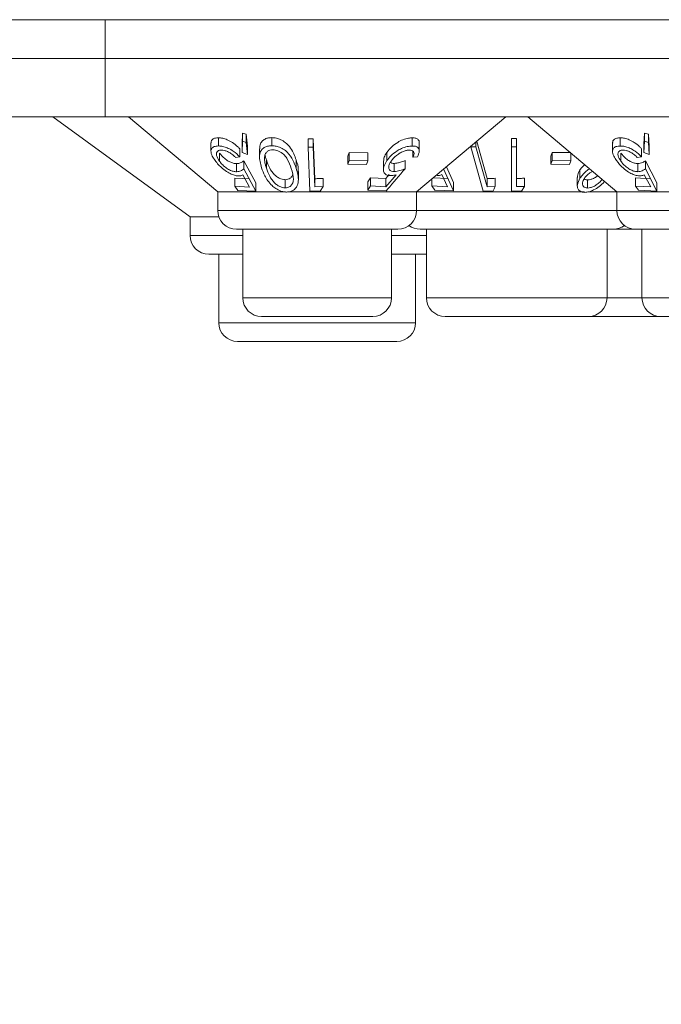
# Model space of a CAD drawing. Units: millimetres. Extents: x 11 to 205, y 5 to 292.
# Drawn here: x 38 to 41, y 137 to 140 of the extents above; entities that cross this region are included whole.
import ezdxf

# ---------------------------------------------------------------- set-up
doc = ezdxf.new("R2010")
doc.units = ezdxf.units.MM
doc.styles.add('SLDTEXTSTYLE0', font='TXT', dxfattribs={"width": 0.75})
doc.dimstyles.new('SLDDIMSTYLE0', dxfattribs={"dimtxt": 3.5, "dimasz": 3.302, "dimexe": 0, "dimexo": 0.0625, "dimgap": 0.875, "dimtad": 1, "dimlfac": 10, "dimrnd": 1e-09, "dimzin": 12, "dimdsep": 46, "dimtxsty": 'SLDTEXTSTYLE0', "dimsah": 1, "dimcen": 0.09, "dimadec": 0, "dimazin": 3, "dimtfac": 1, "dimtofl": 0, "dimtmove": 0, "dimatfit": 3, "dimfxl": 1, "dimfrac": 2, "dimtolj": 1, "dimtzin": 12, "dimarcsym": 0})

# ---------------------------------------------------------------- blocks, each defined once
blk = doc.blocks.new('_D_2')
at = {"color": 7, "linetype": 'Continuous', "lineweight": 0}
for p, q in [((33.0755, 148.1857), (33.0755, 124.7062)), ((88.5098, 148.1857), (88.5098, 124.7062)), ((33.0755, 125.7062), (88.5098, 125.7062))]:
    blk.add_line(p, q, dxfattribs=at)
for points in [[(33.0755, 125.7062), (36.3775, 125.1982), (36.3775, 126.2142)], [(88.5098, 125.7062), (85.2078, 126.2142), (85.2078, 125.1982)]]:
    blk.add_solid(points, dxfattribs=at)
at = {"color": 7, "linetype": 'Continuous', "lineweight": 0, "insert": (54.2229, 130.218), "char_height": 3.5, "attachment_point": 1, "style": 'SLDTEXTSTYLE0'}
blk.add_mtext('554,34', dxfattribs=at)

msp = doc.modelspace()

# ---------------------------------------------------------------- linework, layer by layer
at = {"color": 7, "linetype": 'Continuous', "lineweight": 15}
for p, q in [((34.6926, 140.4957), (86.8926, 140.4957)), ((37.0083, 140.34), (38.6426, 140.34)), ((38.6426, 140.34), (57.9426, 140.34)), ((38.6426, 140.34), (38.6426, 140.1057)), ((38.6426, 140.1057), (37.574, 140.1057)), ((38.4326, 140.1057), (38.9832, 139.7057)), ((57.9426, 140.1057), (38.6426, 140.1057)), ((38.7366, 140.1057), (39.0942, 139.8057)), ((39.8911, 139.8057), (40.2486, 140.1057)), ((40.3366, 140.1057), (40.6942, 139.8057)), ((39.0968, 140.022), (39.0968, 139.9894)), ((39.1917, 139.9963), (39.1931, 140.0414)), ((39.1931, 140.0414), (39.2084, 140.0366)), ((39.1931, 140.0414), (39.1931, 140.0087)), ((39.2084, 140.0366), (39.213, 139.9884)), ((39.2084, 140.0366), (39.2084, 140.0039)), ((39.3107, 140.0228), (39.3107, 139.9901)), ((39.456, 140.0178), (39.4769, 140.0176)), ((39.456, 140.0178), (39.456, 139.9851)), ((39.4769, 140.0176), (39.4832, 139.8582)), ((39.4769, 140.0176), (39.4769, 139.985)), ((39.8739, 140.022), (39.8739, 139.9893)), ((40.2721, 140.019), (40.2911, 140.0188)), ((40.2721, 140.019), (40.2721, 139.9864)), ((40.2911, 140.0188), (40.2911, 139.9861)), ((40.7077, 140.022), (40.7077, 139.9893)), ((40.8027, 139.9964), (40.8054, 140.0414)), ((40.8054, 140.0414), (40.8207, 140.0366)), ((40.8054, 140.0414), (40.8054, 140.0087)), ((40.8207, 140.0366), (40.824, 139.9884)), ((40.8207, 140.0366), (40.8207, 140.004)), ((39.067, 140.0015), (39.067, 139.9692)), ((39.1824, 139.978), (39.1824, 139.9454)), ((39.1931, 140.0087), (39.1917, 139.9637)), ((39.1917, 139.9963), (39.1917, 139.9637)), ((39.2084, 140.0039), (39.1931, 140.0087)), ((39.213, 139.9557), (39.2084, 140.0039)), ((39.213, 139.9884), (39.213, 139.9557)), ((39.2617, 139.9774), (39.2617, 139.945)), ((39.4769, 139.985), (39.456, 139.9851)), ((39.456, 139.9851), (39.463, 139.8084)), ((39.4832, 139.8255), (39.4769, 139.985)), ((39.9019, 139.9691), (39.9019, 140.0016)), ((40.109, 139.9885), (40.109, 139.9855)), ((40.1293, 139.9854), (40.109, 139.9855)), ((40.109, 139.9855), (40.1585, 139.8089)), ((40.1293, 140.0056), (40.1293, 139.9854)), ((40.174, 139.826), (40.1293, 139.9854)), ((40.1321, 140.0079), (40.174, 139.8587)), ((40.2911, 139.9861), (40.2721, 139.9864)), ((40.2721, 139.9864), (40.2721, 139.8089)), ((40.2911, 139.8268), (40.2911, 139.9861)), ((40.6768, 140.0004), (40.6768, 139.968)), ((40.7928, 139.9781), (40.7928, 139.9455)), ((40.8054, 140.0087), (40.8027, 139.9638)), ((40.8027, 139.9964), (40.8027, 139.9638)), ((40.8207, 140.004), (40.8054, 140.0087)), ((40.824, 139.9558), (40.8207, 140.004)), ((40.824, 139.9884), (40.824, 139.9558)), ((39.1012, 139.9607), (39.1012, 139.9281)), ((39.1651, 139.9436), (39.1824, 139.9454)), ((39.1917, 139.9637), (39.213, 139.9557)), ((39.6159, 139.9487), (39.6211, 139.9632)), ((39.6159, 139.9487), (39.6159, 139.9161)), ((39.6211, 139.9632), (39.6962, 139.9624)), ((39.6211, 139.9632), (39.6211, 139.9306)), ((39.6962, 139.9624), (39.6962, 139.9298)), ((39.772, 139.9635), (39.772, 139.9309)), ((39.8765, 139.9681), (39.8765, 139.944)), ((39.8765, 139.944), (39.8942, 139.9457)), ((40.4293, 139.9489), (40.4344, 139.9635)), ((40.4293, 139.9489), (40.4293, 139.9163)), ((40.4344, 139.9635), (40.5095, 139.9626)), ((40.4344, 139.9635), (40.4344, 139.9308)), ((40.5095, 139.9607), (40.5095, 139.93)), ((40.7103, 139.9608), (40.7103, 139.9281)), ((40.7755, 139.9437), (40.7928, 139.9455)), ((40.8027, 139.9638), (40.824, 139.9558)), ((39.1698, 139.9187), (39.1698, 139.8861)), ((39.1988, 139.93), (39.2471, 139.841)), ((39.1988, 139.93), (39.1988, 139.8974)), ((39.2471, 139.8084), (39.1988, 139.8974)), ((39.2889, 139.9332), (39.2889, 139.9006)), ((39.4083, 139.9332), (39.4083, 139.9006)), ((39.6211, 139.9306), (39.6159, 139.9161)), ((39.6159, 139.9161), (39.691, 139.9152)), ((39.6962, 139.9298), (39.6211, 139.9306)), ((39.691, 139.9152), (39.6962, 139.9298)), ((39.7582, 139.9284), (39.7582, 139.8958)), ((39.8019, 139.9196), (39.8019, 139.8869)), ((39.8451, 139.9308), (39.8451, 139.8981)), ((40.0398, 139.8101), (39.9991, 139.8982)), ((40.0106, 139.9059), (40.0398, 139.8427)), ((40.4344, 139.9308), (40.4293, 139.9163)), ((40.4293, 139.9163), (40.5044, 139.9154)), ((40.5095, 139.93), (40.4344, 139.9308)), ((40.5044, 139.9154), (40.5095, 139.93)), ((40.7785, 139.919), (40.7785, 139.8863)), ((40.8082, 139.9302), (40.8545, 139.8415)), ((40.8082, 139.9302), (40.8082, 139.8976)), ((40.8545, 139.8089), (40.8082, 139.8976)), ((39.1623, 139.8608), (39.222, 139.8573)), ((39.1623, 139.8608), (39.1623, 139.8282)), ((39.1952, 139.8733), (39.222, 139.8247)), ((39.4173, 139.8541), (39.4173, 139.887)), ((39.4832, 139.8582), (39.4832, 139.8255)), ((39.5163, 139.8595), (39.5163, 139.8269)), ((39.6954, 139.8454), (39.7068, 139.862)), ((39.7068, 139.862), (39.7679, 139.8587)), ((39.7068, 139.862), (39.7068, 139.8293)), ((39.7679, 139.8587), (39.7816, 139.8747)), ((39.8091, 139.8742), (39.7679, 139.826)), ((39.7679, 139.8587), (39.7679, 139.826)), ((39.9529, 139.8576), (39.9529, 139.8292)), ((39.9577, 139.8616), (40.0154, 139.8589)), ((39.9928, 139.8744), (40.0154, 139.8262)), ((40.174, 139.8587), (40.174, 139.826)), ((40.2061, 139.8598), (40.2061, 139.8272)), ((40.3237, 139.8602), (40.3237, 139.8275)), ((40.5355, 139.8626), (40.5355, 139.8299)), ((40.5462, 139.8932), (40.5462, 139.8606)), ((40.7692, 139.8611), (40.8296, 139.8577)), ((40.7692, 139.8611), (40.7692, 139.8284)), ((40.8039, 139.8735), (40.8296, 139.825)), ((39.222, 139.8247), (39.1623, 139.8282)), ((39.1623, 139.8282), (39.1746, 139.8115)), ((39.2471, 139.841), (39.2471, 139.8084)), ((39.3637, 139.8542), (39.3637, 139.8216)), ((39.5163, 139.8269), (39.4832, 139.8255)), ((39.5044, 139.8089), (39.5163, 139.8269)), ((39.6954, 139.8454), (39.6954, 139.8128)), ((39.7068, 139.8293), (39.6954, 139.8128)), ((39.7679, 139.826), (39.7068, 139.8293)), ((40.0154, 139.8262), (39.9529, 139.8292)), ((39.9529, 139.8292), (39.9638, 139.8125)), ((40.0398, 139.8427), (40.0398, 139.8101)), ((40.2061, 139.8272), (40.174, 139.826)), ((40.3112, 139.8088), (40.3237, 139.8275)), ((40.5769, 139.8535), (40.5769, 139.8208)), ((40.8296, 139.825), (40.7692, 139.8284)), ((40.7692, 139.8284), (40.7811, 139.8118)), ((40.8545, 139.8415), (40.8545, 139.8089)), ((39.0942, 139.8057), (39.0942, 139.7307)), ((39.3652, 139.8057), (39.0942, 139.8057)), ((39.1746, 139.8115), (39.2471, 139.8084)), ((39.8911, 139.8057), (39.3754, 139.8057)), ((39.463, 139.8084), (39.5044, 139.8089)), ((39.6954, 139.8128), (39.7696, 139.81)), ((39.8911, 139.7307), (39.8911, 139.8057)), ((40.5649, 139.8057), (39.8911, 139.8057)), ((39.9638, 139.8125), (40.0398, 139.8101)), ((40.1585, 139.8089), (40.1987, 139.8093)), ((40.6942, 139.8057), (40.5831, 139.8057)), ((40.6942, 139.8057), (40.6942, 139.7307)), ((40.9624, 139.8057), (40.6942, 139.8057)), ((40.7811, 139.8118), (40.8545, 139.8089)), ((38.9832, 139.7057), (38.9832, 139.6307)), ((39.0985, 139.7057), (38.9832, 139.7057)), ((39.8161, 139.6557), (39.1692, 139.6557)), ((39.1947, 139.6557), (39.1947, 139.3807)), ((39.7905, 139.3807), (39.7905, 139.6557)), ((40.6801, 139.6557), (39.9052, 139.6557)), ((39.9307, 139.6557), (39.9307, 139.3807)), ((40.6545, 139.3807), (40.6545, 139.6557)), ((40.7692, 139.6557), (40.6801, 139.6557)), ((41.4161, 139.6557), (40.7692, 139.6557)), ((40.7947, 139.6557), (40.7947, 139.3807)), ((39.1947, 139.5557), (39.0582, 139.5557)), ((39.0983, 139.5557), (39.0983, 139.2807)), ((39.9271, 139.5557), (39.7905, 139.5557)), ((39.887, 139.2807), (39.887, 139.5557)), ((39.9271, 139.5557), (39.9307, 139.5558)), ((39.7155, 139.3057), (39.2697, 139.3057)), ((40.5795, 139.3057), (40.0057, 139.3057)), ((40.8697, 139.3057), (40.5795, 139.3057)), ((41.3155, 139.3057), (40.8697, 139.3057)), ((39.812, 139.2057), (39.1733, 139.2057))]:
    msp.add_line(p, q, dxfattribs=at)
at = {"color": 8, "linetype": 'Continuous', "lineweight": 15}
for p, q in [((38.6426, 140.4957), (38.6426, 140.34)), ((39.0942, 139.7307), (39.8911, 139.7307)), ((39.8911, 139.7307), (40.6942, 139.7307)), ((40.6942, 139.7307), (41.4911, 139.7307)), ((38.9832, 139.6307), (39.1947, 139.6307)), ((39.7905, 139.6307), (39.9307, 139.6307)), ((39.1947, 139.3807), (39.7905, 139.3807)), ((39.9307, 139.3807), (40.6545, 139.3807)), ((40.6545, 139.3807), (40.7947, 139.3807)), ((40.7947, 139.3807), (41.3905, 139.3807)), ((39.0983, 139.2807), (39.887, 139.2807))]:
    msp.add_line(p, q, dxfattribs=at)
at = {"color": 7, "linetype": 'Continuous', "lineweight": 15}
for centre, start, end in [((39.1692, 139.7307), 180, 270), ((39.8161, 139.7307), 270, 0), ((40.7692, 139.7307), 180, 270), ((39.9052, 139.7307), 233.5813, 270), ((40.6801, 139.7307), 270, 306.4187), ((39.0582, 139.6307), 180, 270), ((39.2697, 139.3807), 180, 270), ((39.7155, 139.3807), 270, 0), ((40.0057, 139.3807), 180, 270), ((40.5795, 139.3807), 270, 0), ((40.8697, 139.3807), 180, 270), ((39.1733, 139.2807), 180, 270), ((39.812, 139.2807), 270, 0)]:
    msp.add_arc(centre, 0.075, start, end, dxfattribs=at)
for points, knots in [([(38.6026, 140.1057), (38.6026, 140.1057), (38.5951, 140.1057), (38.6101, 140.1057), (38.6251, 140.1057)], [0, 0, 0, 0, 0.000078, 1, 1, 1, 1]), ([(39.0679, 140.0015), (39.0677, 140.0032), (39.067, 140.0091), (39.0723, 140.0164), (39.0831, 140.0213), (39.0928, 140.0218), (39.0968, 140.022)], [0, 0, 0, 0, 0.1379964, 0.4560307, 0.776027, 1, 1, 1, 1]), ([(39.0968, 140.022), (39.1024, 140.0217), (39.1135, 140.0211), (39.1337, 140.0144), (39.1553, 140.0027), (39.1717, 139.9896), (39.1799, 139.9807), (39.1824, 139.978)], [0, 0, 0, 0, 0.1861, 0.373829, 0.596298, 0.87686, 1, 1, 1, 1]), ([(39.2628, 139.9774), (39.263, 139.9847), (39.2632, 139.997), (39.2728, 140.011), (39.2858, 140.0191), (39.2992, 140.0225), (39.3077, 140.0227), (39.3107, 140.0228)], [0, 0, 0, 0, 0.328421, 0.558175, 0.751627, 0.910933, 1, 1, 1, 1]), ([(39.3107, 140.0228), (39.3169, 140.0223), (39.3292, 140.0215), (39.3485, 140.0145), (39.3696, 140.0014), (39.3941, 139.9738), (39.4026, 139.9494), (39.4083, 139.9332)], [0, 0, 0, 0, 0.106229, 0.212881, 0.347787, 0.569496, 1, 1, 1, 1]), ([(39.772, 139.9635), (39.7782, 139.9715), (39.7896, 139.9858), (39.813, 140.0033), (39.8363, 140.0151), (39.8572, 140.0211), (39.8689, 140.0217), (39.8739, 140.022)], [0, 0, 0, 0, 0.2820082, 0.5099022, 0.6884015, 0.8679972, 1, 1, 1, 1]), ([(39.8739, 140.022), (39.879, 140.0217), (39.8894, 140.0211), (39.8988, 140.0143), (39.9028, 140.0074), (39.9016, 140.0023), (39.9014, 140.0016)], [0, 0, 0, 0, 0.29795, 0.598672, 0.949886, 1, 1, 1, 1]), ([(40.6775, 140.0004), (40.6773, 140.0015), (40.6762, 140.0071), (40.681, 140.0146), (40.6917, 140.021), (40.7027, 140.0217), (40.7077, 140.022)], [0, 0, 0, 0, 0.084891, 0.407238, 0.73125, 1, 1, 1, 1]), ([(40.7077, 140.022), (40.7133, 140.0217), (40.7246, 140.0211), (40.7449, 140.0143), (40.7662, 140.0028), (40.7823, 139.9897), (40.7903, 139.9809), (40.7928, 139.9781)], [0, 0, 0, 0, 0.18699, 0.375876, 0.597663, 0.873368, 1, 1, 1, 1]), ([(39.0968, 139.9894), (39.0908, 139.9889), (39.0787, 139.9881), (39.069, 139.9803), (39.0657, 139.9674), (39.0702, 139.9506), (39.0794, 139.9368), (39.0835, 139.9307)], [0, 0, 0, 0, 0.179324, 0.360427, 0.516162, 0.782146, 1, 1, 1, 1]), ([(39.1824, 139.9454), (39.1743, 139.9535), (39.1614, 139.9664), (39.1377, 139.9798), (39.1188, 139.987), (39.1054, 139.9893), (39.0986, 139.9894), (39.0968, 139.9894)], [0, 0, 0, 0, 0.366844, 0.586235, 0.761744, 0.937861, 1, 1, 1, 1]), ([(39.3107, 139.9901), (39.3049, 139.9898), (39.2931, 139.9892), (39.2784, 139.9826), (39.2659, 139.9703), (39.2583, 139.9434), (39.2652, 139.9189), (39.2699, 139.9023)], [0, 0, 0, 0, 0.1060285, 0.2124553, 0.3454894, 0.5578611, 1, 1, 1, 1]), ([(39.3151, 139.9742), (39.311, 139.9739), (39.3028, 139.9734), (39.2926, 139.9681), (39.284, 139.9589), (39.2827, 139.9502), (39.282, 139.9451)], [0, 0, 0, 0, 0.187794, 0.376627, 0.635973, 1, 1, 1, 1]), ([(39.4083, 139.9006), (39.4045, 139.9114), (39.3969, 139.9332), (39.3795, 139.9593), (39.3576, 139.9771), (39.3388, 139.986), (39.3222, 139.9897), (39.3137, 139.99), (39.3107, 139.9901)], [0, 0, 0, 0, 0.290278, 0.582814, 0.715818, 0.850072, 0.94812, 1, 1, 1, 1]), ([(39.389, 139.8993), (39.3848, 139.9121), (39.3786, 139.9302), (39.3623, 139.9529), (39.3474, 139.965), (39.3322, 139.9716), (39.3221, 139.9739), (39.3168, 139.9741), (39.3151, 139.9742)], [0, 0, 0, 0, 0.42114, 0.602082, 0.785115, 0.883369, 0.963554, 1, 1, 1, 1]), ([(39.8739, 139.9893), (39.8672, 139.9889), (39.8536, 139.988), (39.8317, 139.9804), (39.8089, 139.968), (39.7877, 139.9512), (39.777, 139.9375), (39.772, 139.9309)], [0, 0, 0, 0, 0.176241, 0.354365, 0.51153, 0.76622, 1, 1, 1, 1]), ([(39.8942, 139.9457), (39.8978, 139.9536), (39.9036, 139.9662), (39.9005, 139.9794), (39.8927, 139.9867), (39.8828, 139.9892), (39.8758, 139.9893), (39.8739, 139.9893)], [0, 0, 0, 0, 0.356367, 0.576569, 0.753342, 0.930879, 1, 1, 1, 1]), ([(40.7077, 139.9893), (40.7015, 139.9889), (40.6891, 139.9879), (40.679, 139.98), (40.6755, 139.967), (40.6797, 139.9502), (40.6885, 139.9367), (40.6924, 139.9306)], [0, 0, 0, 0, 0.181263, 0.364038, 0.524013, 0.786737, 1, 1, 1, 1]), ([(40.7928, 139.9455), (40.785, 139.9535), (40.7725, 139.9663), (40.749, 139.9797), (40.73, 139.9869), (40.7165, 139.9892), (40.7095, 139.9893), (40.7077, 139.9893)], [0, 0, 0, 0, 0.363069, 0.583358, 0.759501, 0.936417, 1, 1, 1, 1]), ([(39.1012, 139.9281), (39.0962, 139.9359), (39.0883, 139.9485), (39.0885, 139.962), (39.0929, 139.9693), (39.0999, 139.9724), (39.1055, 139.9727), (39.1078, 139.9729)], [0, 0, 0, 0, 0.376124, 0.604966, 0.772766, 0.908609, 1, 1, 1, 1]), ([(39.1012, 139.9607), (39.1074, 139.9532), (39.1168, 139.9419), (39.1351, 139.9291), (39.1494, 139.9221), (39.1612, 139.919), (39.1675, 139.9188), (39.1698, 139.9187)], [0, 0, 0, 0, 0.382201, 0.576437, 0.740327, 0.904466, 1, 1, 1, 1]), ([(39.1078, 139.9729), (39.1118, 139.9726), (39.12, 139.9719), (39.134, 139.9669), (39.1489, 139.9589), (39.1587, 139.9503), (39.1639, 139.9448), (39.1651, 139.9436)], [0, 0, 0, 0, 0.203173, 0.407095, 0.626492, 0.91469, 1, 1, 1, 1]), ([(39.282, 139.9451), (39.2819, 139.9394), (39.2818, 139.9294), (39.2847, 139.9144), (39.2875, 139.9052), (39.2889, 139.9006)], [0, 0, 0, 0, 0.389475, 0.69405, 1, 1, 1, 1]), ([(39.284, 139.9524), (39.2843, 139.9506), (39.2854, 139.9443), (39.2874, 139.9378), (39.2889, 139.9332)], [0, 0, 0, 0, 0.280528, 1, 1, 1, 1]), ([(39.759, 139.9284), (39.7593, 139.9336), (39.7599, 139.9449), (39.7677, 139.957), (39.772, 139.9635)], [0, 0, 0, 0, 0.459995, 1, 1, 1, 1]), ([(39.789, 139.9284), (39.7953, 139.9363), (39.8052, 139.9487), (39.8255, 139.9621), (39.8409, 139.9692), (39.8529, 139.9725), (39.8591, 139.9728), (39.8616, 139.9729)], [0, 0, 0, 0, 0.381179, 0.602975, 0.771401, 0.906356, 1, 1, 1, 1]), ([(39.8616, 139.9729), (39.8652, 139.9726), (39.8724, 139.972), (39.8791, 139.9671), (39.8822, 139.9593), (39.8798, 139.9508), (39.8772, 139.9454), (39.8765, 139.944)], [0, 0, 0, 0, 0.200328, 0.400724, 0.627379, 0.904274, 1, 1, 1, 1]), ([(40.7103, 139.9281), (40.7056, 139.9357), (40.698, 139.948), (40.6983, 139.9614), (40.7028, 139.9689), (40.71, 139.9724), (40.7158, 139.9727), (40.7183, 139.9729)], [0, 0, 0, 0, 0.3674284, 0.5912963, 0.7650171, 0.9003277, 1, 1, 1, 1]), ([(40.7103, 139.9608), (40.7162, 139.9535), (40.7252, 139.9423), (40.7431, 139.9296), (40.7574, 139.9225), (40.7694, 139.9193), (40.776, 139.9191), (40.7785, 139.919)], [0, 0, 0, 0, 0.372691, 0.569716, 0.733656, 0.898092, 1, 1, 1, 1]), ([(40.7183, 139.9729), (40.7224, 139.9725), (40.7305, 139.9719), (40.7443, 139.967), (40.7587, 139.9593), (40.7688, 139.9508), (40.774, 139.9452), (40.7755, 139.9437)], [0, 0, 0, 0, 0.2009045, 0.4020091, 0.6166662, 0.8959296, 1, 1, 1, 1]), ([(39.0835, 139.9307), (39.0925, 139.9198), (39.1062, 139.9031), (39.1326, 139.8843), (39.1518, 139.8745), (39.167, 139.87), (39.1749, 139.8696), (39.178, 139.8695)], [0, 0, 0, 0, 0.397386, 0.606731, 0.769734, 0.907567, 1, 1, 1, 1]), ([(39.1698, 139.8861), (39.1653, 139.8864), (39.1563, 139.887), (39.1405, 139.8933), (39.1244, 139.9035), (39.1108, 139.9158), (39.1041, 139.9244), (39.1012, 139.9281)], [0, 0, 0, 0, 0.178324, 0.358157, 0.555018, 0.80797, 1, 1, 1, 1]), ([(39.1698, 139.9187), (39.1728, 139.9189), (39.1799, 139.9195), (39.1896, 139.9234), (39.1955, 139.9276), (39.1988, 139.93)], [0, 0, 0, 0, 0.243145, 0.572889, 1, 1, 1, 1]), ([(39.1988, 139.8974), (39.195, 139.8946), (39.1892, 139.8905), (39.1793, 139.8868), (39.173, 139.8863), (39.1698, 139.8861)], [0, 0, 0, 0, 0.486901, 0.73967, 1, 1, 1, 1]), ([(39.2699, 139.9023), (39.2737, 139.8917), (39.2822, 139.8678), (39.302, 139.8383), (39.3269, 139.818), (39.3451, 139.8087), (39.3603, 139.8051), (39.3678, 139.8048), (39.3698, 139.8048)], [0, 0, 0, 0, 0.277464, 0.623577, 0.746901, 0.871194, 0.966243, 1, 1, 1, 1]), ([(39.2889, 139.9332), (39.2927, 139.9225), (39.2998, 139.9026), (39.3157, 139.8791), (39.3326, 139.8646), (39.3455, 139.8577), (39.3566, 139.8546), (39.3621, 139.8543), (39.3637, 139.8542)], [0, 0, 0, 0, 0.3524665, 0.6499407, 0.7648144, 0.8803836, 0.9655835, 1, 1, 1, 1]), ([(39.2889, 139.9006), (39.2927, 139.8898), (39.2998, 139.87), (39.3157, 139.8465), (39.3326, 139.832), (39.3455, 139.825), (39.3566, 139.822), (39.3621, 139.8217), (39.3637, 139.8216)], [0, 0, 0, 0, 0.352467, 0.649941, 0.764814, 0.880384, 0.965583, 1, 1, 1, 1]), ([(39.3637, 139.8216), (39.3677, 139.8219), (39.3756, 139.8225), (39.3857, 139.8281), (39.3948, 139.8386), (39.4001, 139.8631), (39.3936, 139.8844), (39.389, 139.8993)], [0, 0, 0, 0, 0.0879796, 0.1762481, 0.3062046, 0.5109218, 1, 1, 1, 1]), ([(39.3698, 139.8048), (39.3752, 139.8051), (39.3861, 139.8058), (39.4002, 139.8131), (39.413, 139.827), (39.4209, 139.8573), (39.4134, 139.8831), (39.4083, 139.9006)], [0, 0, 0, 0, 0.096153, 0.192525, 0.32624, 0.545441, 1, 1, 1, 1]), ([(39.4083, 139.9332), (39.4129, 139.9205), (39.4186, 139.9049), (39.4163, 139.8897), (39.4159, 139.887)], [0, 0, 0, 0, 0.818497, 1, 1, 1, 1]), ([(39.772, 139.9309), (39.7659, 139.9203), (39.7566, 139.904), (39.7587, 139.8854), (39.766, 139.875), (39.7766, 139.8708), (39.7844, 139.8705), (39.7867, 139.8704)], [0, 0, 0, 0, 0.391576, 0.602639, 0.7656, 0.92984, 1, 1, 1, 1]), ([(39.7696, 139.81), (39.7713, 139.8119), (39.7964, 139.8413), (39.8216, 139.8707), (39.8451, 139.8981)], [0, 0, 0, 0, 0.065524, 1, 1, 1, 1]), ([(39.8019, 139.8869), (39.7977, 139.8872), (39.7892, 139.8878), (39.7812, 139.8941), (39.7785, 139.9044), (39.7815, 139.9165), (39.7868, 139.9249), (39.789, 139.9284)], [0, 0, 0, 0, 0.179312, 0.360643, 0.560749, 0.81769, 1, 1, 1, 1]), ([(39.7863, 139.9237), (39.7866, 139.9233), (39.7887, 139.9207), (39.7949, 139.9198), (39.8004, 139.9196), (39.8019, 139.9196)], [0, 0, 0, 0, 0.114084, 0.759414, 1, 1, 1, 1]), ([(39.8019, 139.9196), (39.8053, 139.9198), (39.8131, 139.9204), (39.8278, 139.9242), (39.8389, 139.9284), (39.8451, 139.9308)], [0, 0, 0, 0, 0.243388, 0.572415, 1, 1, 1, 1]), ([(39.8451, 139.8981), (39.838, 139.8954), (39.8271, 139.8913), (39.8125, 139.8877), (39.8055, 139.8872), (39.8019, 139.8869)], [0, 0, 0, 0, 0.486863, 0.739815, 1, 1, 1, 1]), ([(40.5462, 139.8932), (40.5497, 139.8981), (40.5548, 139.9054), (40.5622, 139.9122), (40.5646, 139.9144)], [0, 0, 0, 0, 0.6734102, 1, 1, 1, 1]), ([(40.5839, 139.8982), (40.5809, 139.896), (40.5717, 139.8891), (40.5582, 139.8766), (40.5502, 139.866), (40.5462, 139.8606)], [0, 0, 0, 0, 0.194339, 0.590769, 1, 1, 1, 1]), ([(40.6924, 139.9306), (40.7007, 139.9203), (40.7137, 139.9042), (40.7392, 139.8855), (40.7586, 139.8752), (40.7745, 139.8704), (40.7828, 139.8699), (40.7864, 139.8697)], [0, 0, 0, 0, 0.3778875, 0.5930144, 0.759638, 0.8980034, 1, 1, 1, 1]), ([(40.7785, 139.8863), (40.774, 139.8866), (40.765, 139.8872), (40.7494, 139.8934), (40.7334, 139.9034), (40.7198, 139.9156), (40.7132, 139.9243), (40.7103, 139.9281)], [0, 0, 0, 0, 0.176061, 0.3536917, 0.5508823, 0.8021478, 1, 1, 1, 1]), ([(40.7785, 139.919), (40.7815, 139.9192), (40.7887, 139.9197), (40.7987, 139.9236), (40.8048, 139.9278), (40.8082, 139.9302)], [0, 0, 0, 0, 0.2432651, 0.5751337, 1, 1, 1, 1]), ([(40.8082, 139.8976), (40.8042, 139.8949), (40.7983, 139.8908), (40.7881, 139.8871), (40.7817, 139.8866), (40.7785, 139.8863)], [0, 0, 0, 0, 0.4870963, 0.7396689, 1, 1, 1, 1]), ([(39.178, 139.8695), (39.1797, 139.8695), (39.1837, 139.8697), (39.1896, 139.8709), (39.1933, 139.8725), (39.1952, 139.8733)], [0, 0, 0, 0, 0.247087, 0.619962, 1, 1, 1, 1]), ([(39.3637, 139.8542), (39.3677, 139.8545), (39.3756, 139.8551), (39.3855, 139.8608), (39.3922, 139.8673), (39.3934, 139.8727), (39.3937, 139.8742)], [0, 0, 0, 0, 0.244833, 0.49047, 0.852118, 1, 1, 1, 1]), ([(39.4832, 139.8582), (39.4864, 139.8582), (39.4974, 139.8584), (39.5085, 139.8591), (39.5163, 139.8595)], [0, 0, 0, 0, 0.289035, 1, 1, 1, 1]), ([(39.7867, 139.8704), (39.7885, 139.8705), (39.7928, 139.8706), (39.8004, 139.8719), (39.8062, 139.8734), (39.8091, 139.8742)], [0, 0, 0, 0, 0.247101, 0.620013, 1, 1, 1, 1]), ([(39.9743, 139.8707), (39.9761, 139.8708), (39.9804, 139.8709), (39.9866, 139.8721), (39.9907, 139.8736), (39.9928, 139.8744)], [0, 0, 0, 0, 0.247233, 0.620011, 1, 1, 1, 1]), ([(40.174, 139.8587), (40.1813, 139.8588), (40.192, 139.859), (40.2027, 139.8596), (40.2061, 139.8598)], [0, 0, 0, 0, 0.681065, 1, 1, 1, 1]), ([(40.2911, 139.8594), (40.2965, 139.8594), (40.3073, 139.8595), (40.3182, 139.8599), (40.3237, 139.8602)], [0, 0, 0, 0, 0.494361, 1, 1, 1, 1]), ([(40.5462, 139.8606), (40.5416, 139.8516), (40.5341, 139.8368), (40.536, 139.819), (40.5436, 139.8091), (40.5538, 139.8041), (40.5617, 139.8037), (40.565, 139.8035)], [0, 0, 0, 0, 0.352079, 0.576357, 0.754567, 0.895597, 1, 1, 1, 1]), ([(40.5367, 139.8626), (40.5366, 139.8664), (40.5362, 139.8761), (40.5424, 139.8868), (40.5462, 139.8932)], [0, 0, 0, 0, 0.392612, 1, 1, 1, 1]), ([(40.5637, 139.8594), (40.5606, 139.8536), (40.5553, 139.8434), (40.557, 139.8315), (40.5622, 139.8244), (40.5693, 139.8212), (40.5747, 139.821), (40.5769, 139.8208)], [0, 0, 0, 0, 0.330311, 0.575972, 0.754531, 0.898809, 1, 1, 1, 1]), ([(40.5626, 139.8579), (40.5628, 139.8577), (40.5643, 139.8556), (40.5694, 139.8539), (40.5747, 139.8536), (40.5769, 139.8535)], [0, 0, 0, 0, 0.085161, 0.62287, 1, 1, 1, 1]), ([(40.5968, 139.8874), (40.593, 139.8855), (40.5841, 139.8809), (40.5723, 139.8711), (40.5666, 139.8634), (40.5637, 139.8594)], [0, 0, 0, 0, 0.256576, 0.619074, 1, 1, 1, 1]), ([(40.5769, 139.8535), (40.5806, 139.8538), (40.5881, 139.8544), (40.6016, 139.8598), (40.6116, 139.8655), (40.6165, 139.8697), (40.6172, 139.8703)], [0, 0, 0, 0, 0.2732294, 0.5477668, 0.9328075, 1, 1, 1, 1]), ([(40.5769, 139.8208), (40.5806, 139.8211), (40.5881, 139.8217), (40.6017, 139.8272), (40.6155, 139.8357), (40.6277, 139.8457), (40.6327, 139.8526), (40.6349, 139.8554)], [0, 0, 0, 0, 0.1685, 0.337806, 0.57526, 0.821271, 1, 1, 1, 1]), ([(40.7864, 139.8697), (40.788, 139.8698), (40.7921, 139.8699), (40.7981, 139.8712), (40.8019, 139.8728), (40.8039, 139.8735)], [0, 0, 0, 0, 0.24704, 0.620054, 1, 1, 1, 1]), ([(40.1987, 139.8093), (40.1996, 139.8113), (40.202, 139.8172), (40.2045, 139.8232), (40.2061, 139.8272)], [0, 0, 0, 0, 0.334992, 1, 1, 1, 1]), ([(40.3237, 139.8275), (40.3186, 139.8273), (40.3078, 139.8268), (40.2969, 139.8268), (40.2911, 139.8268)], [0, 0, 0, 0, 0.464912, 1, 1, 1, 1]), ([(40.565, 139.8035), (40.5708, 139.8041), (40.5825, 139.8052), (40.6029, 139.8137), (40.6249, 139.8271), (40.637, 139.8392), (40.6436, 139.8459)], [0, 0, 0, 0, 0.204103, 0.408644, 0.675304, 1, 1, 1, 1]), ([(40.2721, 139.8089), (40.2786, 139.8087), (40.2916, 139.8084), (40.3047, 139.8087), (40.3112, 139.8088)], [0, 0, 0, 0, 0.4972, 1, 1, 1, 1])]:
    msp.add_open_spline(points, degree=3, knots=knots, dxfattribs=at)

# ---------------------------------------------------------------- dimensions: what is measured, and where the dimension line sits
at = {"color": 7, "linetype": 'Continuous', "lineweight": 0}
dim = msp.add_linear_dim(base=(88.5098, 125.7062), p1=(33.0755, 149.1857), p2=(88.5098, 149.1857), dimstyle='SLDDIMSTYLE0', dxfattribs=at)
dim.commit()
dim.dimension.update_dxf_attribs({"geometry": '_D_2', "text_midpoint": (61.3347, 125.7062), "dimtype": 160})

doc.saveas('drawing.dxf')
